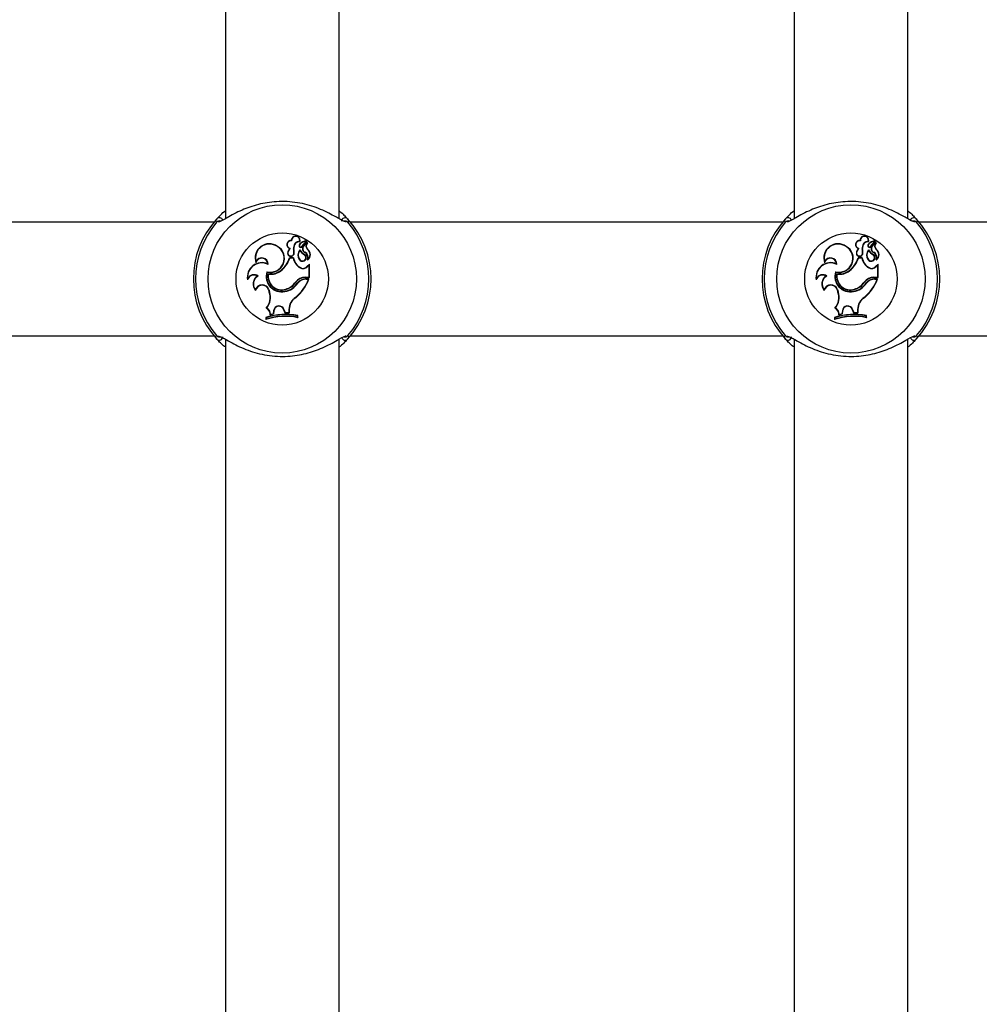
# Model space of a CAD drawing. Units: millimetres. Extents: x 0 to 42, y 0 to 29.8.
# Drawn here: x 12.4 to 12.9, y 11.5 to 12 of the extents above; entities that cross this region are included whole.
import ezdxf

# ---------------------------------------------------------------- set-up
doc = ezdxf.new("R2010")
doc.units = ezdxf.units.MM

msp = doc.modelspace()

# ---------------------------------------------------------------- linework, layer by layer
at = {"color": 7, "linetype": 'Continuous', "lineweight": 25}
for p, q in [((12.48957208695015, 12.40821525270002), (12.48957208695015, 11.92603958705293)), ((12.55357208695015, 11.92600727876925), (12.55357208695015, 12.4081747581861)), ((12.80957208695024, 12.39844085107788), (12.80957208695024, 11.92603958705334)), ((12.87357208695024, 11.92600727876916), (12.87357208695024, 12.39890990056159)), ((12.48315712867694, 11.92410915977599), (12.23999083236604, 11.92410915977599)), ((12.48664718125058, 11.92472351360525), (12.48660023252084, 11.92470872002674)), ((12.48679768242078, 11.92464478372197), (12.48685950324787, 11.92462333514915)), ((12.55665819595126, 11.92470011113561), (12.55665273980743, 11.92470155390365)), ((12.80315712867643, 11.92410915977599), (12.55999461950973, 11.92410915977599)), ((12.80664718125021, 11.92472351360542), (12.80660023252046, 11.9247087200269)), ((12.80679768242041, 11.92464478372213), (12.80685950324749, 11.92462333514931)), ((12.87665819595089, 11.92470011113577), (12.87665273980705, 11.92470155390382)), ((12.92157208694989, 11.92410915977599), (12.87999461950948, 11.92410915977599)), ((12.52689231593009, 11.91365080725556), (12.52671377398964, 11.91383854974947)), ((12.53143986832439, 11.91327840800978), (12.53157495932678, 11.9131014747344)), ((12.5324057762287, 11.91018048623252), (12.53501995677391, 11.91314877348036)), ((12.53252902630713, 11.91005568529597), (12.53514741792989, 11.91302875403752)), ((12.53355168711506, 11.91063710615361), (12.53539573711034, 11.91272884245498)), ((12.53368235499054, 11.91052072850125), (12.53551567581195, 11.91260029452389)), ((12.84689231592971, 11.91365080725572), (12.84671377398927, 11.91383854974963)), ((12.85143986832401, 11.91327840800994), (12.8515749593264, 11.91310147473456)), ((12.85240577622833, 11.91018048623268), (12.85501995677353, 11.91314877348052)), ((12.85252902630675, 11.91005568529613), (12.85514741792951, 11.91302875403768)), ((12.85355168711469, 11.91063710615377), (12.85539573710996, 11.91272884245514)), ((12.85368235499016, 11.91052072850141), (12.85551567581158, 11.91260029452405)), ((12.51885856568552, 11.91030510579562), (12.5189534132264, 11.9104523377252)), ((12.52495397504838, 11.90738844151619), (12.52478862741417, 11.90744726120553)), ((12.52610339771442, 11.90919700299531), (12.52576224126738, 11.90912120069906)), ((12.52800653939014, 11.90913344423842), (12.52817760484838, 11.90917070216781)), ((12.53124239185065, 11.91072154689692), (12.53106741398022, 11.9107206702867)), ((12.53141366307554, 11.9082012008), (12.53142728988753, 11.90850042481565)), ((12.531704284527, 11.91181820101261), (12.53158433333452, 11.91194559896668)), ((12.53368235499054, 11.91052072850125), (12.53355168711506, 11.91063710615361)), ((12.53440944899848, 11.90715080002332), (12.53433269311563, 11.90699340621308)), ((12.53574879417347, 11.90867876710272), (12.53586351081278, 11.90881178829341)), ((12.83885856568515, 11.91030510579578), (12.83895341322602, 11.91045233772536)), ((12.844953975048, 11.90738844151635), (12.84478862741379, 11.90744726120569)), ((12.84610339771404, 11.90919700299547), (12.84576224126701, 11.90912120069922)), ((12.84800653938976, 11.90913344423858), (12.84817760484801, 11.90917070216797)), ((12.85124239185028, 11.91072154689709), (12.85106741397985, 11.91072067028686)), ((12.85141366307517, 11.90820120080016), (12.85142728988716, 11.90850042481581)), ((12.85170428452662, 11.91181820101277), (12.85158433333414, 11.91194559896684)), ((12.85368235499016, 11.91052072850141), (12.85355168711469, 11.91063710615377)), ((12.8544094489981, 11.90715080002348), (12.85433269311525, 11.90699340621325)), ((12.8557487941731, 11.90867876710288), (12.85586351081241, 11.90881178829357)), ((12.50679958372727, 11.90181973274562), (12.50678960431765, 11.90126774281641)), ((12.52584230150164, 11.90389624625031), (12.52571319472274, 11.90407122357736)), ((12.52794096695808, 11.90407122357736), (12.52571319472274, 11.90407122357736)), ((12.52779478510682, 11.90389624625031), (12.52584230150164, 11.90389624625031)), ((12.52779478510682, 11.90389624625031), (12.52794096695808, 11.90407122357736)), ((12.52804145153766, 11.90611068427809), (12.52820936790243, 11.90606013047754)), ((12.53142833530358, 11.90303432564776), (12.53128780034064, 11.90293006988109)), ((12.53419246679865, 11.90570581841142), (12.53428764272087, 11.90585343482267)), ((12.53597775474687, 11.9030038533347), (12.53594241175408, 11.90295440332276)), ((12.82679958372689, 11.90181973274578), (12.82678960431727, 11.90126774281657)), ((12.84584230150126, 11.90389624625047), (12.84571319472236, 11.90407122357752)), ((12.8479409669577, 11.90407122357752), (12.84571319472236, 11.90407122357752)), ((12.84779478510644, 11.90389624625047), (12.84584230150126, 11.90389624625047)), ((12.84779478510644, 11.90389624625047), (12.8479409669577, 11.90407122357752)), ((12.84804145153728, 11.90611068427825), (12.84820936790206, 11.90606013047771)), ((12.8514283353032, 11.90303432564792), (12.85128780034026, 11.90293006988125)), ((12.85419246679827, 11.90570581841158), (12.85428764272049, 11.90585343482283)), ((12.8559777547465, 11.90300385333486), (12.85594241175371, 11.90295440332292)), ((12.51299538070807, 11.89616929958902), (12.51311291753922, 11.89595925341658)), ((12.51373803288307, 11.9002780572426), (12.51355850137346, 11.90055865040304)), ((12.52081539348062, 11.8967558626878), (12.52070661122511, 11.89689297417478)), ((12.53173085897666, 11.89832726038748), (12.5318211473467, 11.8984771645838)), ((12.53564551857396, 11.89923468501792), (12.53670577728751, 11.90033399323283)), ((12.535780115654, 11.89912218591577), (12.53564551857396, 11.89923468501792)), ((12.535780115654, 11.89912218591577), (12.53669688805023, 11.90007272318889)), ((12.53669688805023, 11.90007272318889), (12.53677434835573, 11.9002646173093)), ((12.53669688805023, 11.89307993239006), (12.53669688805023, 11.90007272318889)), ((12.53687186537729, 11.892904955063), (12.53687186537729, 11.90027604035074)), ((12.8329953807077, 11.89616929958918), (12.83311291753884, 11.89595925341674)), ((12.83373803288269, 11.90027805724276), (12.83355850137308, 11.9005586504032)), ((12.84081539348025, 11.89675586268796), (12.84070661122473, 11.89689297417495)), ((12.85173085897628, 11.89832726038764), (12.85182114734632, 11.89847716458397)), ((12.85564551857359, 11.89923468501808), (12.85670577728714, 11.90033399323299)), ((12.85578011565363, 11.89912218591594), (12.85564551857359, 11.89923468501808)), ((12.85578011565363, 11.89912218591594), (12.85669688804986, 11.90007272318905)), ((12.85669688804986, 11.90007272318905), (12.85677434835535, 11.90026461730946)), ((12.85669688804986, 11.89307993239022), (12.85669688804986, 11.90007272318905)), ((12.85687186537691, 11.89290495506317), (12.85687186537691, 11.90027604035091)), ((12.50213409100561, 11.89228850729961), (12.50204787806013, 11.89164598687949)), ((12.50802865748972, 11.89376423499214), (12.50769258719017, 11.89376854264533)), ((12.51383710510916, 11.89484566219223), (12.51369670862253, 11.89504710405044)), ((12.52910428839354, 11.89034419149211), (12.52924623670495, 11.89024184367901)), ((12.53455171670295, 11.89307993239006), (12.53669688805023, 11.89307993239006)), ((12.53455171670295, 11.89307993239006), (12.53455171670295, 11.892904955063)), ((12.53455171670295, 11.892904955063), (12.53687186537729, 11.892904955063)), ((12.53498868079235, 11.89192522650991), (12.53498868079331, 11.89210020383696)), ((12.53498868079331, 11.89210020383696), (12.53657526551178, 11.89210020383696)), ((12.53498868079235, 11.89192522650991), (12.53632451193646, 11.89192522650991)), ((12.53632451193646, 11.89192522650991), (12.53657526551178, 11.89210020383696)), ((12.53669688805023, 11.89307993239006), (12.53687186537729, 11.892904955063)), ((12.82213409100523, 11.89228850729977), (12.82204787805976, 11.89164598687965)), ((12.82802865748934, 11.8937642349923), (12.82769258718979, 11.89376854264549)), ((12.83383710510879, 11.89484566219239), (12.83369670862216, 11.8950471040506)), ((12.84910428839316, 11.89034419149227), (12.84924623670457, 11.89024184367918)), ((12.85455171670258, 11.89307993239022), (12.85669688804986, 11.89307993239022)), ((12.85455171670258, 11.89307993239022), (12.85455171670258, 11.89290495506317)), ((12.85455171670258, 11.89290495506317), (12.85687186537691, 11.89290495506317)), ((12.85498868079198, 11.89192522651007), (12.85498868079294, 11.89210020383712)), ((12.85498868079294, 11.89210020383712), (12.8565752655114, 11.89210020383712)), ((12.85498868079198, 11.89192522651007), (12.85632451193609, 11.89192522651007)), ((12.85632451193609, 11.89192522651007), (12.8565752655114, 11.89210020383712)), ((12.85669688804986, 11.89307993239022), (12.85687186537691, 11.89290495506317)), ((12.50650525693582, 11.88597410353896), (12.50659115619058, 11.88560536549704)), ((12.51402001787526, 11.8861293216968), (12.5138548146818, 11.88607165914525)), ((12.5138548146818, 11.88607165914525), (12.51431341821091, 11.88475776016729)), ((12.51402001787526, 11.8861293216968), (12.51447862140494, 11.88481542271721)), ((12.51447862140494, 11.88481542271721), (12.51431341821091, 11.88475776016729)), ((12.52309194016419, 11.88508553173391), (12.52306139224247, 11.88525800485241)), ((12.52362784498968, 11.88638386984081), (12.5236803111419, 11.88621692590457)), ((12.53028550154802, 11.88978901981679), (12.53014352740653, 11.88989243718171)), ((12.82650525693545, 11.88597410353913), (12.8265911561902, 11.8856053654972)), ((12.83402001787489, 11.88612932169696), (12.83385481468142, 11.88607165914541)), ((12.83385481468142, 11.88607165914541), (12.83431341821053, 11.88475776016745)), ((12.83402001787489, 11.88612932169696), (12.83447862140457, 11.88481542271737)), ((12.83447862140457, 11.88481542271737), (12.83431341821053, 11.88475776016745)), ((12.84309194016381, 11.88508553173407), (12.8430613922421, 11.88525800485257)), ((12.84362784498931, 11.88638386984097), (12.84368031114152, 11.88621692590473)), ((12.85028550154765, 11.88978901981695), (12.85014352740616, 11.88989243718187)), ((12.52905336359146, 11.88166830970634), (12.52915645064916, 11.88152644815114)), ((12.84905336359109, 11.8816683097065), (12.84915645064878, 11.88152644815131)), ((12.51282967288027, 11.8757045354717), (12.51254631025003, 11.87564198113797)), ((12.51676705224107, 11.87415034477298), (12.51655407866227, 11.87256475164094)), ((12.51694124256622, 11.87413278675959), (12.51671137682872, 11.87242143112236)), ((12.51676705224107, 11.87415034477298), (12.51694124256622, 11.87413278675959)), ((12.52252205641124, 11.87493508068546), (12.52235792327766, 11.87487438060487)), ((12.52235792327766, 11.87487438060487), (12.52305306453483, 11.87307933839109)), ((12.52252205641124, 11.87493508068546), (12.52317421209049, 11.87325103882758)), ((12.52536190310893, 11.87497433307617), (12.5253506561456, 11.87319097176517)), ((12.52536190310893, 11.87497433307617), (12.52553688041654, 11.87497377824182)), ((12.52553688041654, 11.87497377824182), (12.52552450275972, 11.87301112986823)), ((12.8328296728799, 11.87570453547186), (12.83254631024965, 11.87564198113813)), ((12.83676705224069, 11.87415034477314), (12.8365540786619, 11.8725647516411)), ((12.83694124256584, 11.87413278675975), (12.83671137682835, 11.87242143112252)), ((12.83676705224069, 11.87415034477314), (12.83694124256584, 11.87413278675975)), ((12.84252205641087, 11.87493508068562), (12.84235792327729, 11.87487438060503)), ((12.84235792327729, 11.87487438060503), (12.84305306453445, 11.87307933839125)), ((12.84252205641087, 11.87493508068562), (12.84317421209011, 11.87325103882774)), ((12.84536190310856, 11.87497433307633), (12.84535065614522, 11.87319097176534)), ((12.84536190310856, 11.87497433307633), (12.84553688041617, 11.87497377824198)), ((12.84553688041617, 11.87497377824198), (12.84552450275934, 11.87301112986839)), ((12.51255933460944, 11.87029773505376), (12.51238435728239, 11.8704229480625)), ((12.51238435728239, 11.8704229480625), (12.51238435728239, 11.86920692326765)), ((12.51255933460944, 11.86945099151707), (12.51238435728239, 11.86920692326765)), ((12.51255933460944, 11.87029773505376), (12.51255933460944, 11.86945099151707)), ((12.51482214787623, 11.8719861604157), (12.51671137682872, 11.87242143112236)), ((12.51500336674115, 11.87220747388864), (12.51482214787623, 11.8719861604157)), ((12.51500336674115, 11.87220747388864), (12.51655407866227, 11.87256475164094)), ((12.51655407866227, 11.87256475164094), (12.51671137682872, 11.87242143112236)), ((12.52317421209049, 11.87325103882758), (12.52305306453483, 11.87307933839109)), ((12.52305306453483, 11.87307933839109), (12.52552450275972, 11.87301112986823)), ((12.52317421209049, 11.87325103882758), (12.5253506561456, 11.87319097176517)), ((12.5253506561456, 11.87319097176517), (12.52552450275972, 11.87301112986823)), ((12.53021779039452, 11.87137022859577), (12.53039276772157, 11.87151220496638)), ((12.53021779039452, 11.87051159158665), (12.53021779039452, 11.87137022859577)), ((12.53021779039452, 11.87051159158665), (12.53039276772157, 11.87029618017154)), ((12.53039276772157, 11.87029618017154), (12.53039276772157, 11.87151220496638)), ((12.83255933460906, 11.87029773505392), (12.83238435728201, 11.87042294806266)), ((12.83238435728201, 11.87042294806266), (12.83238435728201, 11.86920692326781)), ((12.83255933460906, 11.86945099151723), (12.83238435728201, 11.86920692326781)), ((12.83255933460906, 11.87029773505392), (12.83255933460906, 11.86945099151723)), ((12.83482214787585, 11.87198616041586), (12.83671137682835, 11.87242143112252)), ((12.83500336674078, 11.8722074738888), (12.83482214787585, 11.87198616041586)), ((12.83500336674078, 11.8722074738888), (12.8365540786619, 11.8725647516411)), ((12.8365540786619, 11.8725647516411), (12.83671137682835, 11.87242143112252)), ((12.84317421209011, 11.87325103882774), (12.84305306453445, 11.87307933839125)), ((12.84305306453445, 11.87307933839125), (12.84552450275934, 11.87301112986839)), ((12.84317421209011, 11.87325103882774), (12.84535065614522, 11.87319097176534)), ((12.84535065614522, 11.87319097176534), (12.84552450275934, 11.87301112986839)), ((12.85021779039414, 11.87137022859593), (12.85039276772119, 11.87151220496654)), ((12.85021779039414, 11.87051159158681), (12.85021779039414, 11.87137022859593)), ((12.85021779039414, 11.87051159158681), (12.85039276772119, 11.8702961801717)), ((12.85039276772119, 11.8702961801717), (12.85039276772119, 11.87151220496654)), ((12.23999083236601, 11.86010915977599), (12.48315712867698, 11.86010915977599)), ((12.48649355223544, 11.8595182084164), (12.48649900837928, 11.85951676564836)), ((12.48957208695015, 11.85821525269986), (12.48957208695015, 11.37603958705309)), ((12.55357208695015, 11.37600727876941), (12.55357208695015, 11.85817475818594)), ((12.55635406576592, 11.85957353583004), (12.55629224493884, 11.85959498440286)), ((12.55650456693612, 11.85949480594675), (12.55655151566586, 11.85950959952527)), ((12.55999461950969, 11.86010915977599), (12.80315712867673, 11.86010915977599)), ((12.80649355223506, 11.85951820841657), (12.8064990083789, 11.85951676564852)), ((12.80957208695024, 11.85821525269977), (12.80957208695024, 11.38583227976771)), ((12.87357208695024, 11.38541468028732), (12.87357208695024, 11.85817475818635)), ((12.87635406576555, 11.85957353583021), (12.87629224493846, 11.85959498440302)), ((12.87650456693575, 11.85949480594692), (12.87655151566549, 11.85950959952543)), ((12.87999461950918, 11.86010915977599), (12.92157208694989, 11.86010915977599))]:
    msp.add_line(p, q, dxfattribs=at)
for centre, radius in [((12.52157587409335, 11.892109159776), 0.04175171117339005), ((12.84157587409298, 11.89210915977617), 0.04175171117339005), ((12.52157587409335, 11.892109159776), 0.02599478712059344), ((12.84157587409298, 11.89210915977617), 0.02599478712059522)]:
    msp.add_circle(centre, radius, dxfattribs=at)
for centre, radius, start, end in [((12.52157587409335, 11.89210915977601), 0.04999999999368462, 137.3654588900439, 222.6345411099599), ((12.52157587409335, 11.892109159776), 0.04878462025347979, 139.1274338908499, 220.8725661091478), ((12.55693545805883, 11.92455841407988), 0.002009313539002664, 44.83597794946959, 178.2293055830995), ((12.52157587409335, 11.89210915977601), 0.04999999999368331, 317.3654588900403, 42.63454110995751), ((12.52157587409335, 11.892109159776), 0.04878462025347845, 319.1274338908525, 40.87256610915149), ((12.84157587409298, 11.89210915977617), 0.04999999999368331, 137.365458890041, 222.6345411099613), ((12.84157587409298, 11.89210915977617), 0.04878462025347845, 139.1274338908485, 220.8725661091507), ((12.87693545805845, 11.92455841408005), 0.002009313539002664, 44.83597794946959, 178.2293055832008), ((12.84157587409298, 11.89210915977617), 0.04999999999368451, 317.3654588900388, 42.63454110995901), ((12.84157587409298, 11.89210915977617), 0.04878462025347845, 319.1274338908509, 40.87256610915149), ((12.52664255802116, 11.91139827368656), 0.002441315009865158, 88.3283790348998, 248.8634907999667), ((12.52664255802116, 11.91139827368656), 0.002266337682815244, 83.67296450630825, 256.2374074293877), ((12.52919256691265, 11.91378790440397), 0.00247931024806818, 343.9269228521329, 178.8295267231818), ((12.52919256691265, 11.91378790440397), 0.002304332921018649, 347.226136718642, 183.4108480684977), ((12.53145920372921, 11.90976797420969), 0.003510487049214537, 90.31558090863882, 190.4136048280899), ((12.53145920372921, 11.90976797420969), 0.003335509722160998, 88.01120675352468, 190.315285871198), ((12.53554690761415, 11.90767921036999), 0.005822719860987665, 95.76295658954668, 132.8855931681551), ((12.53554690761415, 11.90767921036999), 0.005647742533934849, 95.88229752397308, 132.8735111429212), ((12.53781905297951, 11.91070240170042), 0.002895007514509554, 140.6464068134878, 224.3475025821261), ((12.53496075793165, 11.91321137130233), 0.0002611341041475844, 315.6272314399668, 89.67689653133759), ((12.53496075793165, 11.91321137130233), 8.615677709720525e-05, 313.40146147904, 85.11308136260266), ((12.53553952681728, 11.9125602907368), 0.0002215517129829058, 325.604519576988, 130.4671477066242), ((12.53553952681728, 11.9125602907368), 4.657438652084394e-05, 331.5999357055027, 120.8041867717382), ((12.84664255802079, 11.91139827368672), 0.002441315009865106, 88.32837903494146, 248.8634907999667), ((12.84664255802079, 11.91139827368672), 0.002266337682813989, 83.67296450634792, 256.2374074293877), ((12.84919256691228, 11.91378790440413), 0.002479310248067296, 343.9269228520706, 178.8295267231827), ((12.84919256691228, 11.91378790440413), 0.002304332921016916, 347.2261367186322, 183.4108480685391), ((12.85145920372883, 11.90976797420985), 0.003510487049214537, 90.31558090863882, 190.4136048280899), ((12.85145920372883, 11.90976797420985), 0.003335509722159161, 88.0112067535541, 190.315285871198), ((12.85554690761377, 11.90767921037015), 0.005822719860985719, 95.76295658953104, 132.885593168167), ((12.85554690761377, 11.90767921037015), 0.0056477425339329, 95.88229752395702, 132.8735111429202), ((12.85781905297913, 11.91070240170059), 0.002895007514507301, 140.6464068135421, 224.3475025821758), ((12.85496075793128, 11.91321137130249), 0.0002611341041475944, 315.6272314399668, 89.67689653094784), ((12.85496075793128, 11.91321137130249), 8.615677709766422e-05, 313.4014614798983, 85.11308136142566), ((12.8555395268169, 11.91256029073696), 0.0002215517129840587, 325.6045195767285, 130.4671477069737), ((12.8555395268169, 11.91256029073696), 4.657438652325139e-05, 331.5999357046199, 120.8041867709803), ((12.51433953933278, 11.90391582352629), 0.008000865589345412, 54.78320345104838, 199.3279208467967), ((12.51433953933278, 11.90391582352629), 0.007825888262295261, 54.72890598558309, 195.5358116001576), ((12.51496121089705, 11.90363777715725), 0.007722865110771839, 255.2532705693484, 59.69178490146591), ((12.51496121089705, 11.90363777715725), 0.007897842437822242, 256.4658373302411, 59.63677113127179), ((12.52647829588781, 11.90670264413958), 0.001846465305856104, 156.2174755133091, 339.6368273982978), ((12.52841824124878, 11.90645627937134), 0.003762464828292446, 134.9039348671979, 164.7289092169859), ((12.52647829588781, 11.90670264413958), 0.001671487978804438, 155.7768498092322, 339.25855341599), ((12.52841824124878, 11.90645627937134), 0.003587487501240565, 130.1847822747728, 164.9396069121183), ((12.52176395094949, 11.90754976225597), 0.006440338427510184, 347.0883934664121, 14.23505251977181), ((12.52176395094949, 11.90754976225597), 0.006615315754563048, 346.986581620642, 14.18350920048598), ((12.53486043326478, 11.90562753008678), 0.00447660558592295, 140.0770109845604, 217.054054274002), ((12.53486043326478, 11.90562753008678), 0.004301628258904238, 143.2516506280094, 217.0737508805433), ((12.53273645859898, 11.91073786841314), 0.001669133222644401, 133.6501891658331, 180.5903647974981), ((12.53194949316904, 11.9107206702867), 0.0008820791892055486, 180, 311.0720877514818), ((12.53273645859898, 11.91073786841314), 0.001494155895593692, 133.6940621004872, 180.6258868944755), ((12.53194949316904, 11.9107206702867), 0.0007071018617721785, 179.9289691037207, 310.1871356962453), ((12.53779613087741, 11.91251367957731), 0.007702815618111677, 214.0459406404698, 242.106000883024), ((12.53779613087741, 11.91251367957731), 0.007527838291060316, 212.2166265124404, 242.2206057644365), ((12.53526261003822, 11.90909828055414), 0.002301139168882353, 138.0313878101607, 246.1645355601466), ((12.53526261003822, 11.90909828055414), 0.0021261618418999, 138.008412807045, 246.3425190550143), ((12.53281653207534, 11.90417835871356), 0.003197379665393884, 338.1678967622344, 61.6934659240631), ((12.53281653207534, 11.90417835871356), 0.003372356989407581, 339.6181981578241, 61.81335793698923), ((12.53781905297951, 11.91070240170043), 0.002720030187447227, 140.4294763978558, 224.0328548869668), ((12.53365195354463, 11.90575209206924), 0.003600301011635045, 310.2408341999449, 54.37998081032815), ((12.53365195354463, 11.90575209206924), 0.003775278338688917, 308.9666066407634, 54.14048818717691), ((12.8343395393324, 11.90391582352645), 0.008000865589344824, 54.78320345104838, 199.3279208467847), ((12.8343395393324, 11.90391582352645), 0.007825888262293551, 54.72890598558309, 195.5358116001611), ((12.83496121089668, 11.90363777715742), 0.007722865110771387, 255.2532705693612, 59.69178490145925), ((12.83496121089668, 11.90363777715742), 0.00789784243782397, 256.4658373302441, 59.63677113126528), ((12.84647829588743, 11.90670264413974), 0.001846465305856104, 156.2174755133091, 339.6368273982978), ((12.84841824124841, 11.90645627937151), 0.00376246482829217, 134.9039348671787, 164.7289092169859), ((12.84647829588743, 11.90670264413974), 0.001671487978802818, 155.7768498092072, 339.25855341599), ((12.84841824124841, 11.90645627937151), 0.00358748750123885, 130.1847822747511, 164.9396069121109), ((12.84176395094912, 11.90754976225613), 0.00644033842750674, 347.0883934664051, 14.23505251977958), ((12.84176395094912, 11.90754976225613), 0.006615315754559603, 346.986581620635, 14.18350920049352), ((12.8548604332644, 11.90562753008694), 0.004476605585921532, 140.0770109845924, 217.0540542740156), ((12.8548604332644, 11.90562753008694), 0.004301628258904238, 143.2516506280236, 217.0737508805433), ((12.8527364585986, 11.9107378684133), 0.001669133222645627, 133.6501891658772, 180.5903647974981), ((12.85194949316867, 11.91072067028686), 0.0008820791892020474, 180, 311.0720877512208), ((12.8527364585986, 11.9107378684133), 0.001494155895592634, 133.6940621004872, 180.6258868944763), ((12.85194949316867, 11.91072067028686), 0.0007071018617721785, 179.9289691037207, 310.1871356962453), ((12.85779613087703, 11.91251367957747), 0.007702815618110606, 214.0459406404515, 242.1060008829999), ((12.85779613087703, 11.91251367957747), 0.007527838291059339, 212.2166265124332, 242.2206057644302), ((12.85526261003785, 11.9090982805543), 0.002301139168882353, 138.0313878100687, 246.1645355601466), ((12.85526261003785, 11.9090982805543), 0.00212616184189858, 138.008412807013, 246.342519055102), ((12.85281653207496, 11.90417835871372), 0.003197379665393884, 338.1678967622225, 61.6934659240631), ((12.85281653207496, 11.90417835871372), 0.003372356989409259, 339.6181981578063, 61.81335793693604), ((12.85781905297913, 11.91070240170059), 0.002720030187448503, 140.4294763979035, 224.0328548869408), ((12.85365195354425, 11.9057520920694), 0.003600301011636244, 310.2408341999266, 54.37998081030518), ((12.85365195354425, 11.9057520920694), 0.003775278338686419, 308.9666066407594, 54.14048818719876), ((12.51011642321266, 11.90036307219005), 0.003447630041408103, 3.252038354058891, 164.7872672234968), ((12.51011642321266, 11.90036307219005), 0.0036226073684661, 358.6552655559927, 156.2902995425892), ((12.51216255910802, 11.90818724345796), 0.01416196826787991, 307.1073034209707, 343.1037858663161), ((12.51216255910802, 11.90818724345796), 0.01433694559493143, 307.1234245115176, 342.5846476065976), ((12.53587476872909, 11.90543158357929), 0.008224560538411103, 190.7589282628858, 239.7452403579485), ((12.53587476872909, 11.90543158357929), 0.008049583211359141, 189.7295407800533, 239.7627640298682), ((12.53299740312224, 11.90417658533131), 0.002115784119073056, 216.0967542383594, 52.42378007517546), ((12.53299740312224, 11.90417658533131), 0.00194080679209356, 216.0541005297867, 51.99311750320729), ((12.53594387699748, 11.90295696797493), 0.0001625355513936383, 168.5290680197943, 300.3907372101043), ((12.83011642321229, 11.90036307219021), 0.003447630041408203, 3.252038354088365, 164.7872672234399), ((12.83011642321229, 11.90036307219021), 0.003622607368466058, 358.6552655560208, 156.2902995425522), ((12.83216255910764, 11.90818724345812), 0.01416196826788228, 307.107303420975, 343.103785866334), ((12.83216255910764, 11.90818724345812), 0.01433694559493464, 307.1234245115346, 342.5846476066087), ((12.85587476872872, 11.90543158357945), 0.008224560538412723, 190.7589282628933, 239.7452403579378), ((12.85587476872872, 11.90543158357945), 0.008049583211360893, 189.7295407800512, 239.7627640298528), ((12.85299740312187, 11.90417658533148), 0.002115784119073056, 216.0967542383877, 52.42378007517546), ((12.85299740312187, 11.90417658533148), 0.00194080679209356, 216.0541005297867, 51.99311750328091), ((12.8559438769971, 11.9029569679751), 0.0001625355513912074, 168.5290680200434, 300.390737209881), ((12.51012729185907, 11.89310076200999), 0.008209342118271672, 65.29388677563747, 190.2072752592427), ((12.51012729185907, 11.89310076200999), 0.008034364791219889, 63.29402668474809, 185.8023765980497), ((12.5212066125012, 11.89350865009359), 0.008631534237783435, 162.0463470960065, 282.616439083602), ((12.5212066125012, 11.89350865009359), 0.008456556910728493, 163.1547738438652, 282.669705354841), ((12.5152225508705, 11.90348593176436), 0.008575663691572031, 259.7509624469599, 309.7538803715873), ((12.5152225508705, 11.90348593176436), 0.008750641018624609, 260.8903099494436, 309.7273629839938), ((12.53332864106222, 11.90089902750984), 0.003027687851244438, 238.1482292114291, 324.0652036847981), ((12.53332864106222, 11.90089902750984), 0.002852710524190183, 238.0997133475161, 324.3082023621122), ((12.53677456572303, 11.90026416139621), 9.802210097417671e-05, 6.96058332878629, 134.5687402024437), ((12.83012729185869, 11.89310076201015), 0.008209342118273287, 65.29388677564266, 190.2072752592183), ((12.83012729185869, 11.89310076201015), 0.008034364791221476, 63.29402668475379, 185.8023765980371), ((12.84120661250083, 11.89350865009375), 0.008631534237780356, 162.0463470959767, 282.6164390836187), ((12.84120661250083, 11.89350865009375), 0.008456556910729255, 163.1547738438502, 282.6697053548644), ((12.83522255087013, 11.90348593176452), 0.008575663691571398, 259.7509624469832, 309.7538803715858), ((12.83522255087013, 11.90348593176452), 0.00875064101862688, 260.8903099494417, 309.7273629840117), ((12.85332864106184, 11.90089902751), 0.00302768785124293, 238.1482292114114, 324.065203684845), ((12.85332864106184, 11.90089902751), 0.002852710524191625, 238.0997133474859, 324.308202362133), ((12.85677456572265, 11.90026416139637), 9.802210097293012e-05, 6.96058332878629, 134.568740201704), ((12.50574103405208, 11.89039146187791), 0.00390041461391722, 59.97716916653373, 161.2379333977853), ((12.50574103405208, 11.89039146187791), 0.00407539194097106, 55.8524511573029, 152.2582007401901), ((12.5105507729889, 11.88922700208233), 0.005366080203041581, 122.1839632680131, 222.4473843502256), ((12.5105507729889, 11.88922700208233), 0.00519110287599433, 119.0684065243106, 218.8018934838475), ((12.5212658725628, 11.89354604050747), 0.007716568830423932, 168.783038448722, 288.2334925297016), ((12.5212658725628, 11.89354604050747), 0.00754159150337133, 170.0768423645201, 288.251751340648), ((12.52068905849121, 11.89621435618295), 0.01026035709937026, 286.6438350502776, 325.1017449466373), ((12.51335445359291, 11.90050302168061), 0.02451942393891564, 309.8115250143539, 339.5226706842114), ((12.53455171670295, 11.88628858137528), 0.006791351014774133, 90, 143.3323182622928), ((12.51335445359291, 11.90050302168061), 0.02469440126596879, 309.7845131725373, 340.1065421666448), ((12.53455171670295, 11.88628858137528), 0.00661637369344611, 90, 143.3091691723312), ((12.53498868075802, 11.88567974619122), 0.006420457645742477, 89.9999996850346, 138.9941847505098), ((12.53498868075802, 11.88567974619122), 0.006245480318689631, 89.99999968502658, 138.8555559812891), ((12.8257410340517, 11.89039146187807), 0.00390041461391582, 59.97716916652067, 161.2379333977853), ((12.8257410340517, 11.89039146187807), 0.00407539194096959, 55.85245115728888, 152.2582007402123), ((12.83055077298853, 11.88922700208249), 0.005366080203045512, 122.1839632680452, 222.4473843501872), ((12.83055077298853, 11.88922700208249), 0.005191102875995715, 119.0684065243449, 218.8018934838353), ((12.84126587256242, 11.89354604050763), 0.007716568830421186, 168.7830384487168, 288.2334925297016), ((12.84126587256242, 11.89354604050763), 0.007541591503371636, 170.0768423645067, 288.251751340665), ((12.84068905849084, 11.89621435618311), 0.01026035709936925, 286.6438350502804, 325.1017449466453), ((12.83335445359254, 11.90050302168077), 0.02451942393891446, 309.8115250143534, 339.5226706842114), ((12.85455171670258, 11.88628858137544), 0.006791351014775195, 90, 143.3323182622808), ((12.83335445359254, 11.90050302168077), 0.02469440126596378, 309.7845131725363, 340.1065421666406), ((12.85455171670258, 11.88628858137544), 0.006616373693445748, 90, 143.3091691723097), ((12.85498868075764, 11.88567974619138), 0.006420457645741311, 89.99999968501875, 138.9941847505218), ((12.85498868075764, 11.88567974619138), 0.006245480318688294, 89.99999968502658, 138.8555559812784), ((12.510287940645, 11.88482667684826), 0.003952883005379191, 19.24103864528242, 163.1255252444085), ((12.510287940645, 11.88482667684826), 0.00377790567830982, 19.24103861941788, 168.1051350248343), ((12.50560234813025, 11.88171724683848), 0.009401431860234118, 320.2415245765624, 19.24103864039254), ((12.5218044742092, 11.89490729110209), 0.009730805109065583, 277.4215726850711, 328.9785738985859), ((12.5218044742092, 11.89490729110209), 0.009905782436119856, 277.4679253064142, 328.889160945113), ((12.52068905849121, 11.89621435618295), 0.01043533442642283, 286.6572961853784, 325.0867505739583), ((12.83028794064462, 11.88482667684842), 0.003952883005377491, 19.24103864527393, 163.125525244401), ((12.83028794064462, 11.88482667684842), 0.003777905678311251, 19.24103861941788, 168.1051350248399), ((12.82560234812987, 11.88171724683864), 0.009401431860234118, 320.2415245765624, 19.24103864039254), ((12.84180447420883, 11.89490729110225), 0.009730805109067018, 277.4215726850801, 328.9785738985769), ((12.84180447420883, 11.89490729110225), 0.009905782436119528, 277.4679253064156, 328.8891609451183), ((12.84068905849084, 11.89621435618311), 0.01043533442642403, 286.6572961853662, 325.0867505739639), ((12.50560234813025, 11.88171724683848), 0.009226454533180948, 318.8173516510009, 19.24103864040208), ((12.53327796126427, 11.87497377824182), 0.007916058174782229, 122.2540577264816, 179.9959841545306), ((12.53327796126427, 11.87497377824182), 0.007741080847727844, 122.1691488048592, 179.9999999999869), ((12.82560234812987, 11.88171724683864), 0.009226454533180948, 318.8173516510238, 19.24103864040208), ((12.8532779612639, 11.87497377824198), 0.007916058174780452, 122.2540577264708, 179.9959841545306), ((12.8532779612639, 11.87497377824198), 0.007741080847728176, 122.1691488048521, 179.9999999999902), ((12.51109469822515, 11.87220202462824), 0.003733694987491629, 356.6855865267032, 67.12095676923822), ((12.51109469822515, 11.87220202462824), 0.003908672314546409, 0.07987871544818691, 63.64840769892467), ((12.51972568979126, 11.87394769097398), 0.00296556988042218, 19.44799259480564, 176.0816086643393), ((12.51972568979126, 11.87394769097398), 0.002790592553371704, 19.39484657970371, 176.1968654447742), ((12.83109469822477, 11.8722020246284), 0.003733694987493544, 356.6855865267032, 67.1209567692237), ((12.83109469822477, 11.8722020246284), 0.003908672314545621, 0.0798787154482232, 63.64840769894801), ((12.83972568979089, 11.87394769097414), 0.00296556988042218, 19.44799259480564, 176.0816086643393), ((12.83972568979089, 11.87394769097414), 0.002790592553371704, 19.39484657970371, 176.1968654447718), ((12.52335641076866, 11.83843363604362), 0.03381866409465109, 77.99123337090326, 108.9315186698442), ((12.52335641076782, 11.83721761126277), 0.0338186640811374, 77.9912333645656, 108.9315186761804), ((12.52335641076866, 11.83843363604362), 0.03364368676760159, 78.23239544397377, 108.7188309973996), ((12.52335641076782, 11.83721761126277), 0.03399364140818805, 78.35524478403728, 108.5190815159903), ((12.84335641076829, 11.83843363604378), 0.03381866409464999, 77.99123337090559, 108.931518669848), ((12.84335641076744, 11.83721761126293), 0.03381866408113683, 77.99123336457086, 108.931518676186), ((12.84335641076829, 11.83843363604378), 0.03364368676759949, 78.23239544397612, 108.7188309974024), ((12.84335641076744, 11.83721761126293), 0.03399364140818907, 78.35524478404376, 108.519081515996), ((12.48621629012788, 11.85965990547213), 0.002009313539003923, 224.8359779494347, 358.2293055831493), ((12.8062162901275, 11.85965990547229), 0.002009313539001404, 224.8359779495061, 358.2293055831493)]:
    msp.add_arc(centre, radius, start, end, dxfattribs=at)
at = {"color": 8, "linetype": 'Continuous', "lineweight": 25}
for centre, radius, start, end in [((12.48619453860727, 11.92277815169001), 0.001961656851367613, 72.09338238756071, 140.2397127444081), ((12.48621715236137, 11.92458442223501), 0.001991678269429857, 19.73576510502074, 135.712083385503), ((12.55695761989452, 11.92277877392369), 0.001960943476589561, 39.75397899434114, 109.5662325905634), ((12.80619453860689, 11.92277815169018), 0.00196165685135804, 72.09338238741562, 140.2397127444681), ((12.806217152361, 11.92458442223517), 0.001991678269426611, 19.73576510495905, 135.7120833855395), ((12.87695761989414, 11.92277877392385), 0.001960943476591235, 39.75397899438775, 109.5662325905461), ((12.48619412829219, 11.86143954562832), 0.001960943476591719, 219.7539789943554, 289.5662325904316), ((12.55693459582533, 11.85963389731701), 0.001991678269427851, 199.7357651050561, 315.7120833855038), ((12.55695720957943, 11.861440167862), 0.001961656851365775, 252.0933823876283, 320.2397127445218), ((12.80619412829182, 11.86143954562848), 0.001960943476587498, 219.7539789942025, 289.566232590386), ((12.87693459582496, 11.85963389731717), 0.001991678269435325, 199.7357651052312, 315.7120833853566), ((12.87695720957906, 11.86144016786216), 0.001961656851359635, 252.0933823875311, 320.2397127445751)]:
    msp.add_arc(centre, radius, start, end, dxfattribs=at)
at = {"color": 7, "linetype": 'Continuous', "lineweight": 25}
for points, knots in [([(12.5577156245395, 11.92427064554024), (12.55707239130485, 11.92436537158095), (12.556407874355, 11.92446323197785), (12.55380506229189, 11.92583690032341), (12.54965391701657, 11.92831591846561), (12.54123926107442, 11.9324025441264), (12.53029067405199, 11.93541855837637), (12.51871830585916, 11.93602229806131), (12.50786879840723, 11.9342714981323), (12.49819765971875, 11.93078571113764), (12.49088808286917, 11.92682109329699), (12.48679987085084, 11.92429907837588), (12.48579641704858, 11.92419976005015), (12.48560401862445, 11.92418071713127)], [0, 0, 0, 0, 0.07464568535827029, 0.07711560983165536, 0.1780272503847923, 0.3013947099904123, 0.418785595305361, 0.5374464545257386, 0.6434188818384757, 0.752620481854565, 0.8784689396149636, 0.9766980956686344, 1, 1, 1, 1]), ([(12.87771562453913, 11.9242706455404), (12.87707239130448, 11.92436537158111), (12.87640787435463, 11.92446323197801), (12.87380506229151, 11.92583690032358), (12.8696539170162, 11.92831591846577), (12.86123926107405, 11.93240254412657), (12.85029067405162, 11.93541855837653), (12.83871830585879, 11.93602229806147), (12.82786879840686, 11.93427149813246), (12.81819765971838, 11.9307857111378), (12.8108880828688, 11.92682109329715), (12.80679987085047, 11.92429907837604), (12.80579641704821, 11.92419976005031), (12.80560401862408, 11.92418071713143)], [0, 0, 0, 0, 0.07464568535827029, 0.07711560983165536, 0.1780272503847923, 0.3013947099904123, 0.418785595305361, 0.5374464545257386, 0.6434188818384757, 0.752620481854565, 0.8784689396149636, 0.9766980956686344, 1, 1, 1, 1]), ([(12.4847914293691, 11.92597514013531), (12.48531377731722, 11.92650767290954), (12.48637861842526, 11.92759327646446), (12.48796070231717, 11.92932293772958), (12.48939411576086, 11.9303302608238), (12.48957208695015, 11.93045532905856)], [0, 0, 0, 0, 0.4574997364024799, 0.9326437061626862, 1, 1, 1, 1]), ([(12.55357208695015, 11.93040647544129), (12.55390001429742, 11.93017488901444), (12.55535113778415, 11.92915008731367), (12.55689029236093, 11.92748155651559), (12.55786564699195, 11.92648205736639), (12.5583603188176, 11.92597514013531)], [0, 0, 0, 0, 0.125786891517162, 0.5566242465820728, 0.9999999999999999, 0.9999999999999999, 0.9999999999999999, 0.9999999999999999]), ([(12.80479142936873, 11.92597514013547), (12.80531377731684, 11.9265076729097), (12.80637861842487, 11.92759327646462), (12.80796070231692, 11.92932293772985), (12.80939411576079, 11.93033026082419), (12.80957208695024, 11.93045532905906)], [0, 0, 0, 0, 0.4574997363751591, 0.932643706106991, 1, 1, 1, 1]), ([(12.87357208695024, 11.93040647544111), (12.87390001429734, 11.93017488901438), (12.8753511377839, 11.92915008731372), (12.87689029236054, 11.92748155651576), (12.87786564699157, 11.92648205736655), (12.87836031881723, 11.92597514013547)], [0, 0, 0, 0, 0.1257868914634661, 0.5566242465548398, 1, 1, 1, 1]), ([(12.48468655999998, 11.92403278236175), (12.4842899930328, 11.92440317444139), (12.4838135067299, 11.92484821088481), (12.48465096543006, 11.92581327362849), (12.4847914293691, 11.92597514013531)], [0, 0, 0, 0, 0.8322735926986913, 0.9999999999999999, 0.9999999999999999, 0.9999999999999999, 0.9999999999999999]), ([(12.5583603188176, 11.92597514013531), (12.55882191244729, 11.92524689905301), (12.55937643192859, 11.92437205191204), (12.55859597621845, 11.92408147668432), (12.55846518818672, 11.92403278236175)], [0, 0, 0, 0, 0.8324209432703538, 0.9999999999999999, 0.9999999999999999, 0.9999999999999999, 0.9999999999999999]), ([(12.80468655999961, 11.92403278236191), (12.80428999303242, 11.92440317444155), (12.80381350672952, 11.92484821088497), (12.80465096542968, 11.92581327362866), (12.80479142936873, 11.92597514013547)], [0, 0, 0, 0, 0.8322735926986913, 0.9999999999999999, 0.9999999999999999, 0.9999999999999999, 0.9999999999999999]), ([(12.87836031881723, 11.92597514013547), (12.87882191244691, 11.92524689905317), (12.87937643192822, 11.9243720519122), (12.87859597621807, 11.92408147668448), (12.87846518818635, 11.92403278236191)], [0, 0, 0, 0, 0.8324209432703538, 0.9999999999999999, 0.9999999999999999, 0.9999999999999999, 0.9999999999999999]), ([(12.53496809757946, 11.9132972148799), (12.53496804634166, 11.91330183850676), (12.53496779015259, 11.91332495664642), (12.5349662206424, 11.91338342618569), (12.53496381281201, 11.91343717828619), (12.53496223051634, 11.91347250125435)], [0, 0, 0, 0, 0.07894671885457273, 0.3947336861943495, 1, 1, 1, 1]), ([(12.53501995677391, 11.91314877348036), (12.53502327701108, 11.91314557644824), (12.53503987819786, 11.91312959128676), (12.53508223448445, 11.91308943638653), (12.53512156937133, 11.91305281768192), (12.53514741792989, 11.91302875403752)], [0, 0, 0, 0, 0.07894780207011753, 0.3947390328138641, 1, 1, 1, 1]), ([(12.53551567581195, 11.91260029452389), (12.53551405978912, 11.91260222522038), (12.53550597966939, 11.91261187870949), (12.53547106289731, 11.91265131398459), (12.53543221594603, 11.91269168533636), (12.53539998971726, 11.91272451077561), (12.53539573711034, 11.91272884245498)], [0, 0, 0, 0, 0.04267595481416057, 0.2133799204874111, 0.8961967898513945, 1, 1, 1, 1]), ([(12.53558049588506, 11.91253813878507), (12.53558256800973, 11.91253674016197), (12.53559292863584, 11.91252974704459), (12.53563586600077, 11.91249966669542), (12.53568079040996, 11.91246638025692), (12.53571749880926, 11.91243877756192), (12.53572234199921, 11.91243513574975)], [0, 0, 0, 0, 0.04267694077677589, 0.2133847606754447, 0.8962164764267172, 1, 1, 1, 1]), ([(12.85496809757909, 11.91329721488006), (12.85496804634128, 11.91330183850692), (12.85496779015222, 11.91332495664658), (12.85496622064202, 11.91338342618585), (12.85496381281164, 11.91343717828635), (12.85496223051597, 11.91347250125452)], [0, 0, 0, 0, 0.07894671885457273, 0.3947336861943495, 1, 1, 1, 1]), ([(12.85501995677353, 11.91314877348052), (12.8550232770107, 11.91314557644841), (12.85503987819748, 11.91312959128692), (12.85508223448407, 11.91308943638669), (12.85512156937095, 11.91305281768208), (12.85514741792951, 11.91302875403768)], [0, 0, 0, 0, 0.07894780207011753, 0.3947390328138641, 1, 1, 1, 1]), ([(12.85551567581158, 11.91260029452405), (12.85551405978874, 11.91260222522054), (12.85550597966902, 11.91261187870965), (12.85547106289693, 11.91265131398475), (12.85543221594566, 11.91269168533652), (12.85539998971688, 11.91272451077577), (12.85539573710996, 11.91272884245514)], [0, 0, 0, 0, 0.04267595481416057, 0.2133799204874111, 0.8961967898513945, 1, 1, 1, 1]), ([(12.85558049588468, 11.91253813878523), (12.85558256800935, 11.91253674016213), (12.85559292863546, 11.91252974704476), (12.85563586600039, 11.91249966669558), (12.85568079040958, 11.91246638025708), (12.85571749880888, 11.91243877756208), (12.85572234199883, 11.91243513574992)], [0, 0, 0, 0, 0.04267694077677589, 0.2133847606754447, 0.8962164764267172, 1, 1, 1, 1]), ([(12.5324057762287, 11.91018048623252), (12.53243233101455, 11.91015345936481), (12.53247331520583, 11.91011174657067), (12.53251451943309, 11.9100702833533), (12.53252902630712, 11.91005568529597)], [0, 0, 0, 0, 0.6479275306809207, 1, 1, 1, 1]), ([(12.85240577622833, 11.91018048623268), (12.85243233101417, 11.91015345936497), (12.85247331520545, 11.91011174657083), (12.85251451943271, 11.91007028335346), (12.85252902630675, 11.91005568529614)], [0, 0, 0, 0, 0.6479275306809207, 1, 1, 1, 1]), ([(12.53594241175408, 11.90295440332276), (12.53594221772555, 11.90295433966832), (12.53594124754968, 11.90295402138523), (12.53593743858729, 11.90295337704225), (12.53592334163865, 11.90295374558366), (12.53587097810862, 11.9029638327918), (12.53582291590127, 11.90297799649168), (12.53578458799803, 11.90298929153925)], [0, 0, 0, 0, 0.002967318721040233, 0.01483710178289193, 0.06231742158468005, 0.2522314492504086, 1, 1, 1, 1]), ([(12.53594241175408, 11.90295440332276), (12.53594243082892, 11.90295421526046), (12.53594252620493, 11.90295327493113), (12.53594333854291, 11.90294965989212), (12.53594854805759, 11.90293679723761), (12.53597512138192, 11.90289085187251), (12.53600348443662, 11.90284963461639), (12.53602610280944, 11.90281676554516)], [0, 0, 0, 0, 0.002967417307330903, 0.01483736790602738, 0.06231816424254098, 0.2522371951957426, 0.9999999999999999, 0.9999999999999999, 0.9999999999999999, 0.9999999999999999]), ([(12.85594241175371, 11.90295440332292), (12.85594221772518, 11.90295433966848), (12.85594124754931, 11.90295402138539), (12.85593743858692, 11.90295337704241), (12.85592334163827, 11.90295374558382), (12.85587097810825, 11.90296383279196), (12.85582291590089, 11.90297799649184), (12.85578458799765, 11.90298929153941)], [0, 0, 0, 0, 0.002967318721040233, 0.01483710178289193, 0.06231742158468005, 0.2522314492504086, 1, 1, 1, 1]), ([(12.85594241175371, 11.90295440332292), (12.85594243082855, 11.90295421526062), (12.85594252620455, 11.90295327493129), (12.85594333854253, 11.90294965989228), (12.85594854805722, 11.90293679723778), (12.85597512138154, 11.90289085187267), (12.85600348443625, 11.90284963461655), (12.85602610280906, 11.90281676554532)], [0, 0, 0, 0, 0.002967417307330903, 0.01483736790602738, 0.06231816424254098, 0.2522371951957426, 0.9999999999999999, 0.9999999999999999, 0.9999999999999999, 0.9999999999999999]), ([(12.53677434835559, 11.90026461730915), (12.53677274727552, 11.90026639628165), (12.53676184764282, 11.90027850694817), (12.53674395398258, 11.90029507283366), (12.53672295479912, 11.90031668525794), (12.53671150312469, 11.9003282239079), (12.53670577728751, 11.90033399323283)], [0, 0, 0, 0, 0.07344655782728321, 0.5000002936426344, 0.7500001487664715, 1, 1, 1, 1]), ([(12.53677434835573, 11.90026461730922), (12.53677437514177, 11.90026465612645), (12.53677450909086, 11.90026485023999), (12.53677507477356, 11.90026533576972), (12.5367773404692, 11.90026645237445), (12.53678640970166, 11.90026863147537), (12.53681834879633, 11.90027266207479), (12.53684856241663, 11.90027456933316), (12.53687186537729, 11.90027604035075)], [0, 0, 0, 0, 0.0008304695325836934, 0.004152933161851325, 0.01744181871157226, 0.07059000415493537, 0.2831708232962135, 1, 1, 1, 1]), ([(12.85677434835521, 11.90026461730931), (12.85677274727515, 11.90026639628181), (12.85676184764245, 11.90027850694833), (12.85674395398221, 11.90029507283382), (12.85672295479874, 11.9003166852581), (12.85671150312431, 11.90032822390806), (12.85670577728714, 11.90033399323299)], [0, 0, 0, 0, 0.07344655782728321, 0.5000002936426344, 0.7500001487664715, 1, 1, 1, 1]), ([(12.85677434835535, 11.90026461730938), (12.85677437514139, 11.90026465612662), (12.85677450909049, 11.90026485024015), (12.85677507477318, 11.90026533576988), (12.85677734046883, 11.90026645237462), (12.85678640970128, 11.90026863147553), (12.85681834879595, 11.90027266207496), (12.85684856241625, 11.90027456933333), (12.85687186537691, 11.90027604035091)], [0, 0, 0, 0, 0.0008304695325836934, 0.004152933161851325, 0.01744181871157226, 0.07059000415493537, 0.2831708232962135, 1, 1, 1, 1]), ([(12.4847914293691, 11.8582431794167), (12.48432983573941, 11.858971420499), (12.48377531625811, 11.85984626763997), (12.48455577196826, 11.86013684286769), (12.48468655999998, 11.86018553719027)], [0, 0, 0, 0, 0.8324209432703523, 1, 1, 1, 1]), ([(12.48957208695015, 11.8538173244953), (12.48924682468719, 11.85404706145049), (12.48779857323599, 11.85506998023519), (12.48626163887261, 11.85673673345508), (12.485286162791, 11.85773625223135), (12.4847914293691, 11.8582431794167)], [0, 0, 0, 0, 0.124912429738505, 0.5561807447102839, 1, 1, 1, 1]), ([(12.4854361236472, 11.85994767401177), (12.48607935688185, 11.85985294797106), (12.48674387383171, 11.85975508757416), (12.48934668589482, 11.85838141922859), (12.49349783117014, 11.8559024010864), (12.50191248711228, 11.85181577542561), (12.51286107413471, 11.84879976117563), (12.52443344232754, 11.8481960214907), (12.53528294977947, 11.8499468214197), (12.54495408846795, 11.85343260841437), (12.55226366531753, 11.85739722625502), (12.55635187733586, 11.85991924117613), (12.55735533113812, 11.86001855950186), (12.55754772956225, 11.86003760242074)], [0, 0, 0, 0, 0.07464568535829501, 0.07711560983167969, 0.1780272503848112, 0.3013947099904237, 0.4187855953053637, 0.5374464545257341, 0.6434188818384659, 0.7526204818545483, 0.8784689396149387, 0.9766980956686026, 0.9999999999999999, 0.9999999999999999, 0.9999999999999999, 0.9999999999999999]), ([(12.5583603188176, 11.8582431794167), (12.55783804074454, 11.85771065502328), (12.55677334208146, 11.85662506855322), (12.555188938825, 11.85489363281464), (12.55375266266396, 11.85388447007721), (12.55357208695015, 11.85375759316691)], [0, 0, 0, 0, 0.4570556267035472, 0.9317383589404283, 0.9999999999999999, 0.9999999999999999, 0.9999999999999999, 0.9999999999999999]), ([(12.55846518818672, 11.86018553719027), (12.55886175515391, 11.85981514511062), (12.55933824145681, 11.85937010866721), (12.55850078275664, 11.85840504592352), (12.5583603188176, 11.8582431794167)], [0, 0, 0, 0, 0.8322735926986746, 1, 1, 1, 1]), ([(12.80479142936873, 11.85824317941686), (12.80432983573904, 11.85897142049916), (12.80377531625774, 11.85984626764013), (12.80455577196788, 11.86013684286785), (12.80468655999961, 11.86018553719043)], [0, 0, 0, 0, 0.8324209432703523, 1, 1, 1, 1]), ([(12.80957208695024, 11.85381732449513), (12.80924682468711, 11.85404706145043), (12.80779857323574, 11.85506998023524), (12.80626163887223, 11.85673673345525), (12.80528616279062, 11.85773625223151), (12.80479142936873, 11.85824317941686)], [0, 0, 0, 0, 0.1249124297923317, 0.5561807447375832, 1, 1, 1, 1]), ([(12.80543612364683, 11.85994767401193), (12.80607935688148, 11.85985294797122), (12.80674387383133, 11.85975508757432), (12.80934668589444, 11.85838141922875), (12.81349783116976, 11.85590240108656), (12.82191248711191, 11.85181577542577), (12.83286107413434, 11.8487997611758), (12.84443344232717, 11.84819602149086), (12.8552829497791, 11.84994682141986), (12.86495408846758, 11.85343260841453), (12.87226366531716, 11.85739722625518), (12.87635187733548, 11.85991924117629), (12.87735533113775, 11.86001855950203), (12.87754772956188, 11.86003760242091)], [0, 0, 0, 0, 0.07464568535829501, 0.07711560983167969, 0.1780272503848112, 0.3013947099904237, 0.4187855953053637, 0.5374464545257341, 0.6434188818384659, 0.7526204818545483, 0.8784689396149387, 0.9766980956686026, 0.9999999999999999, 0.9999999999999999, 0.9999999999999999, 0.9999999999999999]), ([(12.87836031881723, 11.85824317941686), (12.87783804074416, 11.85771065502345), (12.87677334208107, 11.85662506855338), (12.87518893882475, 11.85489363281491), (12.87375266266389, 11.85388447007759), (12.87357208695024, 11.8537575931674)], [0, 0, 0, 0, 0.4570556267308274, 0.931738358996041, 0.9999999999999999, 0.9999999999999999, 0.9999999999999999, 0.9999999999999999]), ([(12.87846518818635, 11.86018553719043), (12.87886175515353, 11.85981514511078), (12.87933824145644, 11.85937010866737), (12.87850078275627, 11.85840504592368), (12.87836031881723, 11.85824317941686)], [0, 0, 0, 0, 0.8322735926986746, 1, 1, 1, 1])]:
    msp.add_open_spline(points, degree=3, knots=knots, dxfattribs=at)

doc.saveas('drawing.dxf')
